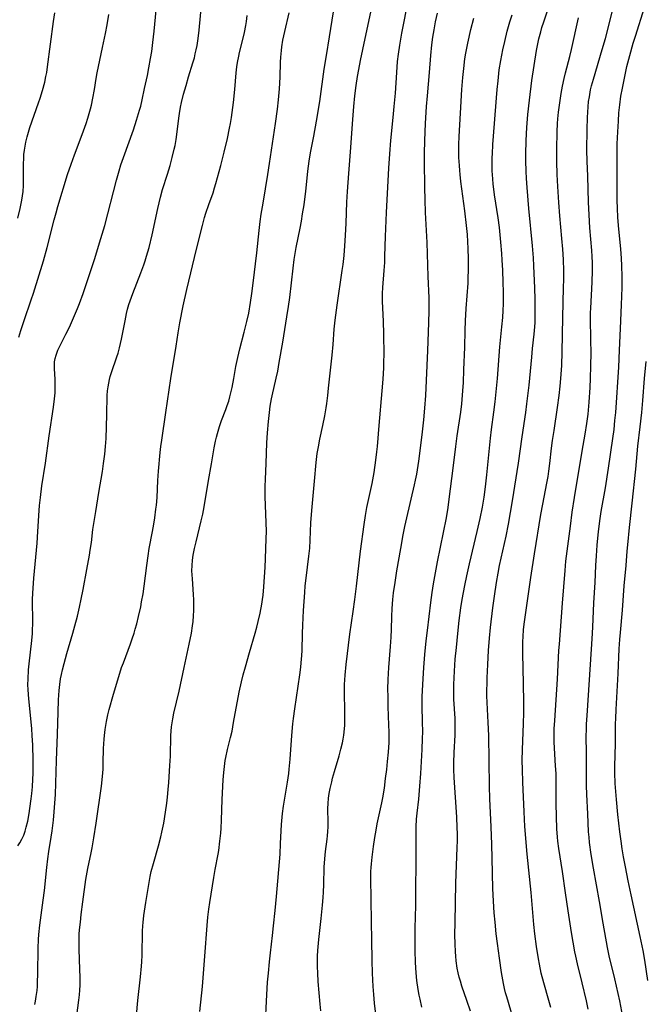
# Model space of a CAD drawing. Units: inches. Extents: x 2070795 to 2076254, y 206545 to 212022.
# Drawn here: x 2071574 to 2071685, y 207180 to 207353 of the extents above; entities that cross this region are included whole.
import ezdxf

# ---------------------------------------------------------------- set-up
doc = ezdxf.new("R2010")
doc.units = ezdxf.units.IN
doc.header["$MEASUREMENT"] = 0
doc.layers.add('c_32_T13S_R19E', color=135, linetype='Continuous')

msp = doc.modelspace()

# ---------------------------------------------------------------- linework, layer by layer
at = {"layer": 'c_32_T13S_R19E'}
for points in [[(2071674.65, 207178.86, 918), (2071674.36, 207180.3, 918), (2071673.63, 207183.51, 918), (2071672.8, 207186.86, 918), (2071672.48, 207188.2, 918), (2071672.31, 207188.97, 918), (2071671.99, 207190.67, 918), (2071671.72, 207192.38, 918), (2071671.16, 207196.17, 918), (2071670.67, 207199.37, 918), (2071670.14, 207203.14, 918), (2071669.49, 207207.2, 918), (2071669.31, 207208.47, 918), (2071669.23, 207209.19, 918), (2071669.13, 207210.64, 918), (2071669.06, 207212.82, 918), (2071669.03, 207215.16, 918), (2071669.04, 207218.16, 918), (2071669, 207220.44, 918), (2071668.93, 207221.81, 918), (2071668.68, 207225.99, 918), (2071668.66, 207226.74, 918), (2071668.66, 207227.57, 918), (2071668.68, 207228.32, 918), (2071668.76, 207229.81, 918), (2071669.26, 207237.09, 918), (2071669.5, 207242.16, 918), (2071669.58, 207243.27, 918), (2071670.13, 207250.49, 918), (2071670.59, 207256.26, 918), (2071670.75, 207257.91, 918), (2071671.52, 207264.07, 918), (2071671.87, 207266.57, 918), (2071672.27, 207269.16, 918), (2071673.63, 207277.31, 918), (2071674.15, 207280.35, 918), (2071674.44, 207282.22, 918), (2071674.64, 207283.88, 918), (2071674.84, 207285.97, 918), (2071675.02, 207288.59, 918), (2071675.1, 207290.17, 918), (2071675.16, 207292.38, 918), (2071675.18, 207294.66, 918), (2071675.16, 207296.93, 918), (2071675.09, 207300.8, 918), (2071675.09, 207301.75, 918), (2071675.11, 207302.59, 918), (2071675.35, 207307.17, 918), (2071675.41, 207309.24, 918), (2071675.41, 207310.59, 918), (2071675.37, 207311.69, 918), (2071675.3, 207312.74, 918), (2071674.96, 207316.73, 918), (2071674.82, 207319.07, 918), (2071674.72, 207321.3, 918), (2071674.58, 207325.9, 918), (2071674.47, 207328.54, 918), (2071674.44, 207330.47, 918), (2071674.47, 207334.11, 918), (2071674.53, 207336.23, 918), (2071674.58, 207337.16, 918), (2071674.65, 207338.14, 918), (2071674.75, 207339.06, 918), (2071674.87, 207339.89, 918), (2071675.1, 207341.1, 918), (2071675.28, 207341.83, 918), (2071675.59, 207342.98, 918), (2071677.14, 207348.21, 918), (2071677.7, 207350.19, 918), (2071678.47, 207353.17, 918), (2071680.66, 207361.98, 918)], [(2071577.04, 207179.67, 896), (2071577.16, 207180.22, 896), (2071577.31, 207181.08, 896), (2071577.45, 207182.11, 896), (2071577.51, 207182.84, 896), (2071577.56, 207183.57, 896), (2071577.62, 207185.1, 896), (2071577.63, 207189.59, 896), (2071577.7, 207191.12, 896), (2071577.77, 207191.99, 896), (2071577.96, 207193.69, 896), (2071578.53, 207198.06, 896), (2071578.74, 207199.76, 896), (2071579.16, 207203.84, 896), (2071579.33, 207205.39, 896), (2071579.52, 207206.67, 896), (2071579.96, 207209.19, 896), (2071580.14, 207210.33, 896), (2071580.37, 207212.18, 896), (2071580.5, 207213.68, 896), (2071580.69, 207216.74, 896), (2071580.78, 207218.73, 896), (2071580.89, 207222.7, 896), (2071581.07, 207227.4, 896), (2071581.15, 207231.28, 896), (2071581.22, 207233.41, 896), (2071581.34, 207235.09, 896), (2071581.45, 207236.13, 896), (2071581.6, 207237.13, 896), (2071581.76, 207237.92, 896), (2071581.93, 207238.71, 896), (2071582.21, 207239.87, 896), (2071582.69, 207241.61, 896), (2071583.74, 207245.18, 896), (2071584.11, 207246.49, 896), (2071584.56, 207248.18, 896), (2071584.95, 207249.78, 896), (2071585.26, 207251.19, 896), (2071585.6, 207252.91, 896), (2071586.21, 207256.42, 896), (2071586.69, 207258.97, 896), (2071586.85, 207259.88, 896), (2071587.03, 207261.18, 896), (2071587.31, 207263.51, 896), (2071587.83, 207266.66, 896), (2071588.36, 207270.06, 896), (2071588.97, 207273.72, 896), (2071589.19, 207275.16, 896), (2071589.41, 207276.78, 896), (2071589.55, 207278.18, 896), (2071589.62, 207279.58, 896), (2071589.79, 207283.75, 896), (2071589.85, 207287.13, 896), (2071589.9, 207287.97, 896), (2071589.98, 207288.66, 896), (2071590.09, 207289.35, 896), (2071590.22, 207290, 896), (2071590.36, 207290.53, 896), (2071590.58, 207291.22, 896), (2071591.53, 207293.96, 896), (2071591.74, 207294.63, 896), (2071592, 207295.58, 896), (2071592.35, 207297.08, 896), (2071592.97, 207300.34, 896), (2071593.24, 207301.64, 896), (2071593.42, 207302.38, 896), (2071593.66, 207303.21, 896), (2071593.88, 207303.87, 896), (2071594.34, 207305.15, 896), (2071595.74, 207308.81, 896), (2071596.26, 207310.21, 896), (2071596.51, 207310.92, 896), (2071596.77, 207311.76, 896), (2071597.21, 207313.31, 896), (2071597.74, 207315.52, 896), (2071598.76, 207320.15, 896), (2071599.24, 207322.17, 896), (2071599.61, 207323.53, 896), (2071600.45, 207326.2, 896), (2071600.93, 207327.78, 896), (2071601.31, 207329.19, 896), (2071601.66, 207330.62, 896), (2071601.79, 207331.28, 896), (2071601.99, 207332.37, 896), (2071602.11, 207333.25, 896), (2071602.45, 207336.09, 896), (2071602.56, 207336.91, 896), (2071602.76, 207338.08, 896), (2071602.93, 207338.89, 896), (2071603.3, 207340.36, 896), (2071603.73, 207341.9, 896), (2071604.17, 207343.39, 896), (2071604.93, 207345.86, 896), (2071605.2, 207346.78, 896), (2071605.37, 207347.44, 896), (2071605.53, 207348.18, 896), (2071605.67, 207348.92, 896), (2071605.87, 207350.19, 896), (2071606.05, 207351.66, 896), (2071606.49, 207356.73, 896)], [(2071661.7, 207176.16, 914), (2071660.29, 207180.99, 914), (2071660.09, 207181.74, 914), (2071659.91, 207182.48, 914), (2071659.73, 207183.37, 914), (2071659.4, 207185.31, 914), (2071659.02, 207187.82, 914), (2071658.66, 207190.42, 914), (2071658.45, 207192.12, 914), (2071658.23, 207194.17, 914), (2071658.09, 207195.81, 914), (2071657.95, 207197.9, 914), (2071657.86, 207200.16, 914), (2071657.73, 207205.48, 914), (2071657.65, 207207.88, 914), (2071657.53, 207211.01, 914), (2071657.31, 207215.99, 914), (2071657.25, 207218.17, 914), (2071657.13, 207227.16, 914), (2071657.05, 207229.43, 914), (2071656.83, 207232.97, 914), (2071656.81, 207234.14, 914), (2071656.86, 207237.32, 914), (2071656.94, 207239.67, 914), (2071657.08, 207242.16, 914), (2071657.26, 207244.31, 914), (2071657.46, 207246.22, 914), (2071657.86, 207249.7, 914), (2071658.13, 207251.76, 914), (2071658.49, 207254.15, 914), (2071658.77, 207255.77, 914), (2071659.04, 207257.14, 914), (2071660.19, 207262.3, 914), (2071660.61, 207264.42, 914), (2071661.31, 207268.57, 914), (2071662.37, 207275.23, 914), (2071663.01, 207279.85, 914), (2071663.66, 207284.18, 914), (2071663.86, 207285.68, 914), (2071664.23, 207289.01, 914), (2071664.7, 207293.95, 914), (2071664.86, 207295.47, 914), (2071665.15, 207298, 914), (2071665.26, 207299.28, 914), (2071665.3, 207300.04, 914), (2071665.33, 207301.45, 914), (2071665.32, 207304.14, 914), (2071665.26, 207306.13, 914), (2071665.09, 207310.07, 914), (2071665, 207311.48, 914), (2071664.83, 207313.6, 914), (2071664.2, 207320.16, 914), (2071663.88, 207323.87, 914), (2071663.77, 207325.47, 914), (2071663.7, 207326.78, 914), (2071663.66, 207328.57, 914), (2071663.66, 207329.78, 914), (2071663.72, 207332.17, 914), (2071663.85, 207334.46, 914), (2071664.03, 207336.78, 914), (2071664.29, 207339.28, 914), (2071664.73, 207342.77, 914), (2071665.11, 207345.41, 914), (2071665.55, 207348.07, 914), (2071665.72, 207348.95, 914), (2071665.97, 207350.11, 914), (2071666.3, 207351.36, 914), (2071666.51, 207352.11, 914), (2071666.83, 207353.13, 914), (2071668.14, 207357.08, 914)], [(2071574.06, 207207.64, 894), (2071574.43, 207208.2, 894), (2071574.77, 207208.82, 894), (2071575.1, 207209.57, 894), (2071575.34, 207210.25, 894), (2071575.55, 207210.95, 894), (2071575.8, 207212.02, 894), (2071576.06, 207213.36, 894), (2071576.2, 207214.26, 894), (2071576.43, 207215.97, 894), (2071576.54, 207216.93, 894), (2071576.65, 207218.07, 894), (2071576.73, 207219.43, 894), (2071576.77, 207220.41, 894), (2071576.79, 207221.8, 894), (2071576.78, 207222.77, 894), (2071576.69, 207225.41, 894), (2071576.61, 207227.14, 894), (2071576.52, 207228.33, 894), (2071576.41, 207229.57, 894), (2071575.98, 207233.63, 894), (2071575.87, 207235.23, 894), (2071575.85, 207236.16, 894), (2071575.87, 207237.11, 894), (2071575.97, 207238.71, 894), (2071576.07, 207239.77, 894), (2071576.53, 207243.92, 894), (2071576.63, 207245.17, 894), (2071576.67, 207245.9, 894), (2071576.7, 207246.72, 894), (2071576.71, 207248.15, 894), (2071576.67, 207250.03, 894), (2071576.66, 207251.17, 894), (2071576.7, 207252.25, 894), (2071576.9, 207254.9, 894), (2071577.46, 207261.07, 894), (2071577.61, 207263.17, 894), (2071577.83, 207266.83, 894), (2071577.91, 207267.75, 894), (2071578.05, 207269.15, 894), (2071578.32, 207271.24, 894), (2071578.97, 207275.21, 894), (2071579.6, 207280.05, 894), (2071580.37, 207285.1, 894), (2071580.54, 207286.55, 894), (2071580.63, 207287.62, 894), (2071580.66, 207288.34, 894), (2071580.67, 207289.06, 894), (2071580.64, 207290.04, 894), (2071580.51, 207291.85, 894), (2071580.51, 207292.47, 894), (2071580.55, 207293.09, 894), (2071580.66, 207293.69, 894), (2071580.82, 207294.29, 894), (2071581.14, 207295.14, 894), (2071581.53, 207295.98, 894), (2071582.53, 207297.96, 894), (2071583.15, 207299.23, 894), (2071583.89, 207300.86, 894), (2071584.58, 207302.52, 894), (2071584.92, 207303.39, 894), (2071585.56, 207305.17, 894), (2071587.58, 207311.18, 894), (2071588.73, 207314.87, 894), (2071589.4, 207317.19, 894), (2071591.45, 207325.17, 894), (2071591.92, 207326.82, 894), (2071592.26, 207327.88, 894), (2071592.7, 207329.16, 894), (2071594.46, 207334.06, 894), (2071595.02, 207335.76, 894), (2071595.55, 207337.54, 894), (2071595.74, 207338.22, 894), (2071595.99, 207339.35, 894), (2071596.4, 207341.33, 894), (2071596.91, 207343.65, 894), (2071597.19, 207345.01, 894), (2071597.49, 207346.67, 894), (2071597.68, 207347.88, 894), (2071597.9, 207349.45, 894), (2071598.11, 207351.45, 894), (2071598.45, 207355.19, 894)], [(2071574.08, 207318.46, 890), (2071574.48, 207320.18, 890), (2071574.77, 207321.62, 890), (2071574.89, 207322.38, 890), (2071574.98, 207323.14, 890), (2071575.05, 207324.21, 890), (2071575.07, 207325.05, 890), (2071575.07, 207327.89, 890), (2071575.11, 207329.15, 890), (2071575.15, 207329.72, 890), (2071575.23, 207330.44, 890), (2071575.34, 207331.17, 890), (2071575.48, 207331.89, 890), (2071575.69, 207332.8, 890), (2071575.93, 207333.64, 890), (2071576.19, 207334.47, 890), (2071577.73, 207338.79, 890), (2071578.02, 207339.67, 890), (2071578.43, 207341.02, 890), (2071578.81, 207342.49, 890), (2071579.01, 207343.44, 890), (2071579.16, 207344.19, 890), (2071579.32, 207345.2, 890), (2071580.38, 207353.17, 890), (2071580.57, 207354.72, 890)], [(2071574.24, 207297.44, 892), (2071574.6, 207298.65, 892), (2071575.16, 207300.39, 892), (2071576.44, 207304.05, 892), (2071576.83, 207305.22, 892), (2071578.59, 207310.95, 892), (2071579.24, 207313.27, 892), (2071580.46, 207318.16, 892), (2071580.8, 207319.43, 892), (2071581.12, 207320.52, 892), (2071582.85, 207326.15, 892), (2071583.45, 207328.02, 892), (2071584.04, 207329.64, 892), (2071585.26, 207332.74, 892), (2071585.67, 207333.88, 892), (2071586.11, 207335.19, 892), (2071586.4, 207336.11, 892), (2071586.87, 207337.77, 892), (2071587.03, 207338.43, 892), (2071587.29, 207339.62, 892), (2071587.58, 207341.16, 892), (2071587.86, 207343.12, 892), (2071588.03, 207344.09, 892), (2071589.02, 207348.58, 892), (2071589.53, 207351.08, 892), (2071589.82, 207352.6, 892), (2071590.12, 207354.44, 892)], [(2071594.98, 207177.71, 900), (2071595.25, 207180.37, 900), (2071595.72, 207184.56, 900), (2071595.89, 207186.41, 900), (2071595.94, 207187.18, 900), (2071596, 207188.37, 900), (2071596.05, 207192.58, 900), (2071596.1, 207193.56, 900), (2071596.15, 207194.13, 900), (2071596.31, 207195.39, 900), (2071596.67, 207197.64, 900), (2071597.05, 207200.16, 900), (2071597.28, 207201.54, 900), (2071597.42, 207202.26, 900), (2071597.61, 207203.12, 900), (2071597.97, 207204.56, 900), (2071598.85, 207207.65, 900), (2071599.27, 207209.23, 900), (2071599.46, 207210.05, 900), (2071599.8, 207211.69, 900), (2071600.1, 207213.59, 900), (2071600.32, 207215.17, 900), (2071600.44, 207216.23, 900), (2071600.58, 207217.6, 900), (2071600.69, 207218.83, 900), (2071600.9, 207221.84, 900), (2071600.99, 207223.49, 900), (2071601.01, 207224.16, 900), (2071601.05, 207226.48, 900), (2071601.07, 207227.16, 900), (2071601.12, 207227.88, 900), (2071601.19, 207228.68, 900), (2071601.28, 207229.4, 900), (2071601.4, 207230.11, 900), (2071601.6, 207231.11, 900), (2071602.5, 207234.96, 900), (2071603.4, 207239.14, 900), (2071604.31, 207243.24, 900), (2071604.69, 207245.18, 900), (2071604.89, 207246.5, 900), (2071604.98, 207247.28, 900), (2071605.07, 207248.28, 900), (2071605.12, 207249.22, 900), (2071605.13, 207250.16, 900), (2071605.11, 207251.1, 900), (2071605.07, 207252.03, 900), (2071604.85, 207254.77, 900), (2071604.78, 207256.18, 900), (2071604.79, 207257.14, 900), (2071604.87, 207258.08, 900), (2071604.99, 207258.95, 900), (2071605.23, 207260.17, 900), (2071605.49, 207261.3, 900), (2071606.43, 207265.01, 900), (2071606.7, 207266.21, 900), (2071606.83, 207266.87, 900), (2071607.13, 207268.54, 900), (2071607.71, 207272.13, 900), (2071608.25, 207275.09, 900), (2071608.72, 207277.94, 900), (2071608.94, 207279.08, 900), (2071609.1, 207279.78, 900), (2071609.27, 207280.47, 900), (2071609.62, 207281.66, 900), (2071610, 207282.73, 900), (2071610.76, 207284.68, 900), (2071611.01, 207285.37, 900), (2071611.26, 207286.16, 900), (2071611.48, 207286.95, 900), (2071611.65, 207287.64, 900), (2071611.85, 207288.56, 900), (2071612.16, 207290.17, 900), (2071612.52, 207292.25, 900), (2071612.85, 207293.85, 900), (2071613.22, 207295.39, 900), (2071614, 207298.31, 900), (2071614.47, 207300.24, 900), (2071614.78, 207301.7, 900), (2071615.11, 207303.58, 900), (2071615.34, 207305.17, 900), (2071615.57, 207307, 900), (2071616.2, 207312.36, 900), (2071616.62, 207316.3, 900), (2071616.82, 207317.85, 900), (2071617.01, 207319.17, 900), (2071617.31, 207321.09, 900), (2071618.17, 207326.17, 900), (2071618.47, 207328.09, 900), (2071619.53, 207335.17, 900), (2071619.86, 207337.69, 900), (2071620.04, 207339.36, 900), (2071620.2, 207341.3, 900), (2071620.33, 207343.36, 900), (2071620.4, 207345.97, 900), (2071620.44, 207346.87, 900), (2071620.55, 207348.07, 900), (2071620.63, 207348.73, 900), (2071620.83, 207349.89, 900), (2071621.14, 207351.43, 900), (2071621.9, 207354.71, 900)], [(2071606.19, 207178.41, 902), (2071606.62, 207182.82, 902), (2071606.9, 207185.87, 902), (2071607.07, 207188.17, 902), (2071607.45, 207193.62, 902), (2071607.59, 207195.09, 902), (2071607.77, 207196.47, 902), (2071607.94, 207197.64, 902), (2071608.64, 207202.09, 902), (2071608.88, 207203.49, 902), (2071609.39, 207206.2, 902), (2071609.5, 207206.86, 902), (2071609.72, 207208.49, 902), (2071609.85, 207209.89, 902), (2071609.9, 207210.76, 902), (2071609.97, 207212.17, 902), (2071610.09, 207215.82, 902), (2071610.29, 207219.33, 902), (2071610.39, 207220.59, 902), (2071610.5, 207221.64, 902), (2071610.66, 207222.71, 902), (2071610.75, 207223.27, 902), (2071611.04, 207224.67, 902), (2071611.58, 207226.8, 902), (2071611.84, 207227.92, 902), (2071612.13, 207229.41, 902), (2071613.12, 207234.79, 902), (2071613.51, 207236.62, 902), (2071613.82, 207237.83, 902), (2071614.24, 207239.27, 902), (2071614.92, 207241.78, 902), (2071615.93, 207245.2, 902), (2071616.22, 207246.25, 902), (2071616.48, 207247.27, 902), (2071616.8, 207248.71, 902), (2071617.1, 207250.33, 902), (2071617.22, 207251.15, 902), (2071617.31, 207251.93, 902), (2071617.44, 207253.41, 902), (2071617.69, 207256.86, 902), (2071617.75, 207258.3, 902), (2071617.88, 207261.89, 902), (2071617.9, 207263.16, 902), (2071617.88, 207264.72, 902), (2071617.69, 207269.28, 902), (2071617.69, 207271.07, 902), (2071617.72, 207272.39, 902), (2071617.86, 207275.17, 902), (2071618, 207278.78, 902), (2071618.09, 207280.58, 902), (2071618.26, 207282.56, 902), (2071618.44, 207284.14, 902), (2071618.6, 207285.25, 902), (2071618.82, 207286.55, 902), (2071618.93, 207287.08, 902), (2071619.64, 207290.21, 902), (2071619.9, 207291.48, 902), (2071620.18, 207292.98, 902), (2071620.81, 207296.57, 902), (2071621.52, 207301.04, 902), (2071621.8, 207302.89, 902), (2071622.02, 207304.46, 902), (2071622.62, 207309.66, 902), (2071622.82, 207311.14, 902), (2071623.18, 207313.27, 902), (2071623.85, 207316.67, 902), (2071624.08, 207317.92, 902), (2071624.3, 207319.24, 902), (2071624.54, 207320.83, 902), (2071624.68, 207321.8, 902), (2071624.84, 207323.18, 902), (2071625.2, 207326.78, 902), (2071625.44, 207328.53, 902), (2071625.7, 207330.01, 902), (2071626.3, 207332.96, 902), (2071626.77, 207335.57, 902), (2071627.31, 207339.08, 902), (2071628.12, 207344.79, 902), (2071628.48, 207347.15, 902), (2071629.04, 207350.48, 902), (2071629.75, 207354.88, 902)], [(2071617.73, 207176.57, 904), (2071617.9, 207180.23, 904), (2071618.12, 207183.58, 904), (2071618.25, 207185.16, 904), (2071618.43, 207187.17, 904), (2071618.61, 207188.78, 904), (2071618.98, 207191.82, 904), (2071619.18, 207193.53, 904), (2071619.47, 207196.26, 904), (2071619.7, 207198.75, 904), (2071620.32, 207206.21, 904), (2071620.42, 207208.08, 904), (2071620.56, 207211.43, 904), (2071620.66, 207212.7, 904), (2071620.74, 207213.36, 904), (2071620.93, 207214.69, 904), (2071621.63, 207218.88, 904), (2071621.86, 207220.46, 904), (2071621.95, 207221.19, 904), (2071622.12, 207222.98, 904), (2071622.37, 207227.16, 904), (2071622.55, 207229.18, 904), (2071622.66, 207230.15, 904), (2071622.9, 207231.86, 904), (2071623.81, 207237.83, 904), (2071623.98, 207239.18, 904), (2071624.06, 207239.98, 904), (2071624.16, 207241.29, 904), (2071624.2, 207242.17, 904), (2071624.25, 207245.16, 904), (2071624.31, 207246.59, 904), (2071624.45, 207249.19, 904), (2071624.67, 207252.38, 904), (2071624.76, 207253.55, 904), (2071624.9, 207254.9, 904), (2071625.4, 207258.77, 904), (2071625.54, 207260.19, 904), (2071625.62, 207261.6, 904), (2071625.74, 207264.68, 904), (2071625.84, 207266.15, 904), (2071625.96, 207267.5, 904), (2071626.42, 207272.04, 904), (2071626.7, 207275.32, 904), (2071626.89, 207276.92, 904), (2071627.07, 207278.12, 904), (2071627.33, 207279.44, 904), (2071627.85, 207281.85, 904), (2071628.21, 207283.58, 904), (2071628.45, 207284.99, 904), (2071628.56, 207285.74, 904), (2071628.75, 207287.17, 904), (2071628.89, 207288.43, 904), (2071629.49, 207294.3, 904), (2071629.66, 207296.17, 904), (2071629.86, 207298.86, 904), (2071630.03, 207300.45, 904), (2071630.39, 207303.12, 904), (2071631.3, 207309.24, 904), (2071631.44, 207310.27, 904), (2071631.62, 207311.86, 904), (2071631.76, 207313.56, 904), (2071631.87, 207315.38, 904), (2071631.97, 207317.59, 904), (2071632.11, 207321.29, 904), (2071632.21, 207323.15, 904), (2071632.47, 207326.37, 904), (2071632.73, 207330.16, 904), (2071633.14, 207335.89, 904), (2071633.34, 207338.16, 904), (2071633.53, 207340.03, 904), (2071633.76, 207341.85, 904), (2071634, 207343.44, 904), (2071634.22, 207344.71, 904), (2071634.53, 207346.32, 904), (2071635.31, 207350.15, 904), (2071636.52, 207355.65, 904)], [(2071627.5, 207178.53, 906), (2071627.42, 207179.7, 906), (2071627.05, 207183.74, 906), (2071626.96, 207185.17, 906), (2071626.92, 207186.34, 906), (2071626.91, 207187.09, 906), (2071626.93, 207188.16, 906), (2071626.98, 207189.2, 906), (2071627.15, 207191.16, 906), (2071627.59, 207194.85, 906), (2071627.83, 207197.18, 906), (2071627.93, 207198.53, 906), (2071627.98, 207199.49, 906), (2071628.03, 207200.83, 906), (2071628.11, 207203.87, 906), (2071628.19, 207205.38, 906), (2071628.32, 207206.68, 906), (2071628.64, 207208.84, 906), (2071628.71, 207209.44, 906), (2071628.76, 207210.21, 906), (2071628.79, 207210.99, 906), (2071628.8, 207211.76, 906), (2071628.76, 207214.24, 906), (2071628.79, 207215.15, 906), (2071628.87, 207216.06, 906), (2071629, 207216.91, 906), (2071629.15, 207217.76, 906), (2071629.43, 207218.99, 906), (2071629.57, 207219.59, 906), (2071629.9, 207220.77, 906), (2071630.75, 207223.57, 906), (2071631.06, 207224.7, 906), (2071631.33, 207225.86, 906), (2071631.45, 207226.51, 906), (2071631.56, 207227.21, 906), (2071631.68, 207228.31, 906), (2071631.72, 207228.97, 906), (2071631.75, 207230.17, 906), (2071631.74, 207231.56, 906), (2071631.66, 207234.6, 906), (2071631.68, 207236.15, 906), (2071631.78, 207237.77, 906), (2071631.96, 207239.65, 906), (2071632.63, 207245.04, 906), (2071633.23, 207249.05, 906), (2071633.52, 207251.17, 906), (2071633.8, 207253.49, 906), (2071634.5, 207259.65, 906), (2071635.14, 207264.36, 906), (2071635.4, 207266, 906), (2071635.65, 207267.41, 906), (2071636.55, 207271.65, 906), (2071636.9, 207273.59, 906), (2071637.21, 207275.72, 906), (2071637.39, 207277.22, 906), (2071637.48, 207278.17, 906), (2071637.78, 207281.89, 906), (2071638.34, 207287.96, 906), (2071638.5, 207290.05, 906), (2071638.6, 207292.02, 906), (2071638.64, 207293.17, 906), (2071638.66, 207294.31, 906), (2071638.64, 207298, 906), (2071638.58, 207300.29, 906), (2071638.39, 207303.76, 906), (2071638.38, 207305.15, 906), (2071638.43, 207306.21, 906), (2071638.68, 207309.22, 906), (2071638.77, 207310.63, 906), (2071638.81, 207311.73, 906), (2071638.89, 207315.23, 906), (2071639.09, 207319.48, 906), (2071639.51, 207327.27, 906), (2071639.68, 207329.79, 906), (2071639.87, 207332.16, 906), (2071640.29, 207336.23, 906), (2071640.46, 207338.17, 906), (2071640.65, 207340.52, 906), (2071640.89, 207344.16, 906), (2071641.06, 207346.09, 906), (2071641.22, 207347.43, 906), (2071641.44, 207349, 906), (2071641.8, 207351.13, 906), (2071642.18, 207353.15, 906), (2071642.57, 207355.01, 906)], [(2071637.2, 207177.96, 908), (2071636.99, 207179.9, 908), (2071636.85, 207181.43, 908), (2071636.76, 207182.81, 908), (2071636.65, 207185.16, 908), (2071636.59, 207187.41, 908), (2071636.53, 207191.16, 908), (2071636.44, 207194.17, 908), (2071636.41, 207198.31, 908), (2071636.33, 207201.82, 908), (2071636.33, 207203.16, 908), (2071636.36, 207203.84, 908), (2071636.42, 207204.5, 908), (2071636.54, 207205.67, 908), (2071636.79, 207207.56, 908), (2071637.03, 207209.16, 908), (2071637.24, 207210.41, 908), (2071637.46, 207211.55, 908), (2071638.27, 207215.27, 908), (2071638.43, 207216.12, 908), (2071638.71, 207217.83, 908), (2071638.94, 207219.57, 908), (2071639.13, 207221.16, 908), (2071639.29, 207222.58, 908), (2071639.44, 207224.17, 908), (2071639.54, 207225.92, 908), (2071639.57, 207227.16, 908), (2071639.56, 207227.77, 908), (2071639.53, 207228.98, 908), (2071639.4, 207232.24, 908), (2071639.36, 207234.03, 908), (2071639.35, 207235.33, 908), (2071639.38, 207237.04, 908), (2071639.5, 207239.15, 908), (2071639.82, 207242.88, 908), (2071639.93, 207244.48, 908), (2071639.99, 207245.83, 908), (2071640.05, 207248.16, 908), (2071640.11, 207249.56, 908), (2071640.22, 207251.15, 908), (2071640.34, 207252.31, 908), (2071640.6, 207254.16, 908), (2071640.93, 207256.19, 908), (2071641.6, 207260.16, 908), (2071642.05, 207262.57, 908), (2071642.35, 207264.04, 908), (2071642.69, 207265.59, 908), (2071644.05, 207271.37, 908), (2071644.23, 207272.23, 908), (2071644.42, 207273.28, 908), (2071644.77, 207275.56, 908), (2071645.37, 207280.21, 908), (2071645.68, 207282.88, 908), (2071645.86, 207284.9, 908), (2071646, 207287.16, 908), (2071646.39, 207295.12, 908), (2071646.58, 207300.01, 908), (2071646.63, 207302.16, 908), (2071646.6, 207304.41, 908), (2071646.46, 207308.17, 908), (2071646.34, 207312.18, 908), (2071646.26, 207314.16, 908), (2071645.98, 207319.45, 908), (2071645.9, 207321.71, 908), (2071645.86, 207323.89, 908), (2071645.81, 207328.46, 908), (2071645.81, 207329.86, 908), (2071645.86, 207332.16, 908), (2071645.98, 207335.16, 908), (2071646.16, 207338.16, 908), (2071646.31, 207340.07, 908), (2071646.69, 207344.17, 908), (2071646.94, 207347.17, 908), (2071647.11, 207349.08, 908), (2071647.27, 207350.4, 908), (2071647.47, 207351.72, 908), (2071647.74, 207353.12, 908), (2071648.11, 207354.63, 908)], [(2071680.79, 207177.46, 920), (2071680.22, 207180.28, 920), (2071679.36, 207184.17, 920), (2071678.36, 207188.23, 920), (2071678.05, 207189.72, 920), (2071677.29, 207194.01, 920), (2071676.64, 207197.86, 920), (2071675.59, 207203.71, 920), (2071675.19, 207206.16, 920), (2071674.9, 207208.28, 920), (2071674.81, 207209.18, 920), (2071674.74, 207210.14, 920), (2071674.61, 207213.34, 920), (2071674.43, 207216.72, 920), (2071674.36, 207218.32, 920), (2071674.34, 207220.16, 920), (2071674.36, 207224.07, 920), (2071674.33, 207226.98, 920), (2071674.35, 207228.27, 920), (2071674.38, 207229.17, 920), (2071674.46, 207230.69, 920), (2071674.71, 207234.24, 920), (2071675.34, 207244.2, 920), (2071675.46, 207246.26, 920), (2071675.66, 207250.56, 920), (2071675.87, 207254.17, 920), (2071676.02, 207257.16, 920), (2071676.12, 207258.84, 920), (2071676.27, 207260.72, 920), (2071676.51, 207263.16, 920), (2071676.8, 207265.47, 920), (2071676.98, 207266.66, 920), (2071677.7, 207270.88, 920), (2071678.25, 207274.31, 920), (2071679.01, 207279.56, 920), (2071679.22, 207281.18, 920), (2071679.39, 207282.73, 920), (2071679.52, 207284.17, 920), (2071680.05, 207292.13, 920), (2071680.21, 207295.17, 920), (2071680.36, 207299.01, 920), (2071680.55, 207303.19, 920), (2071680.64, 207306.21, 920), (2071680.65, 207308.16, 920), (2071680.61, 207310.07, 920), (2071680.55, 207311.42, 920), (2071680.42, 207312.98, 920), (2071680.01, 207317.18, 920), (2071679.9, 207318.65, 920), (2071679.83, 207320.17, 920), (2071679.79, 207321.63, 920), (2071679.76, 207323.16, 920), (2071679.76, 207329.17, 920), (2071679.8, 207331.58, 920), (2071679.89, 207333.72, 920), (2071679.99, 207335.57, 920), (2071680.1, 207337.06, 920), (2071680.24, 207338.44, 920), (2071680.45, 207340, 920), (2071680.7, 207341.43, 920), (2071681.11, 207343.47, 920), (2071681.51, 207345.25, 920), (2071681.99, 207347.15, 920), (2071682.62, 207349.34, 920), (2071683, 207350.59, 920), (2071684.6, 207355.65, 920)], [(2071584.28, 207176.35, 898), (2071584.85, 207180.45, 898), (2071584.95, 207181.37, 898), (2071585.01, 207182.18, 898), (2071585.04, 207183.05, 898), (2071585.04, 207184.48, 898), (2071585.01, 207185.83, 898), (2071584.88, 207189.42, 898), (2071584.87, 207190.96, 898), (2071584.91, 207192.09, 898), (2071584.97, 207192.84, 898), (2071585.09, 207194.17, 898), (2071585.25, 207195.57, 898), (2071585.53, 207197.79, 898), (2071586.08, 207201.74, 898), (2071586.41, 207203.64, 898), (2071587.01, 207206.43, 898), (2071587.18, 207207.29, 898), (2071587.49, 207209.05, 898), (2071587.89, 207211.67, 898), (2071588.81, 207218.17, 898), (2071589, 207219.93, 898), (2071589.09, 207221.18, 898), (2071589.13, 207222.32, 898), (2071589.18, 207224.82, 898), (2071589.27, 207226.49, 898), (2071589.33, 207227.14, 898), (2071589.45, 207228.19, 898), (2071589.68, 207229.64, 898), (2071589.93, 207230.81, 898), (2071590.16, 207231.73, 898), (2071590.93, 207234.44, 898), (2071591.85, 207237.53, 898), (2071592.37, 207239.12, 898), (2071592.68, 207239.99, 898), (2071593.92, 207243.3, 898), (2071594.25, 207244.23, 898), (2071594.56, 207245.21, 898), (2071594.76, 207245.9, 898), (2071595.03, 207246.85, 898), (2071595.36, 207248.17, 898), (2071595.73, 207249.85, 898), (2071595.9, 207250.73, 898), (2071596.15, 207252.15, 898), (2071596.35, 207253.52, 898), (2071596.8, 207257.14, 898), (2071597.04, 207258.86, 898), (2071597.25, 207260.13, 898), (2071597.83, 207263.18, 898), (2071598.06, 207264.47, 898), (2071598.23, 207265.58, 898), (2071598.43, 207267.07, 898), (2071598.51, 207267.8, 898), (2071598.63, 207269.17, 898), (2071598.76, 207272.16, 898), (2071598.87, 207273.8, 898), (2071599.17, 207277.09, 898), (2071599.29, 207278.15, 898), (2071599.44, 207279.26, 898), (2071600.14, 207284.16, 898), (2071601.04, 207290.16, 898), (2071601.99, 207295.88, 898), (2071602.36, 207298.23, 898), (2071602.65, 207300.01, 898), (2071603.23, 207302.96, 898), (2071603.86, 207305.86, 898), (2071605.59, 207313, 898), (2071606.61, 207317.14, 898), (2071607, 207318.56, 898), (2071607.24, 207319.37, 898), (2071607.76, 207320.9, 898), (2071608.49, 207322.92, 898), (2071608.78, 207323.82, 898), (2071609, 207324.59, 898), (2071609.85, 207327.78, 898), (2071610.45, 207330.13, 898), (2071611.02, 207332.54, 898), (2071611.42, 207334.37, 898), (2071611.57, 207335.19, 898), (2071611.73, 207336.21, 898), (2071612.08, 207338.85, 898), (2071612.33, 207341.17, 898), (2071612.58, 207344.14, 898), (2071612.71, 207345.18, 898), (2071612.81, 207345.92, 898), (2071613.03, 207347.08, 898), (2071613.17, 207347.73, 898), (2071613.82, 207350.24, 898), (2071614.04, 207351.23, 898), (2071614.28, 207352.48, 898), (2071614.39, 207353.2, 898), (2071614.51, 207354.25, 898)], [(2071645.34, 207179.2, 910), (2071645.01, 207180.57, 910), (2071644.86, 207181.3, 910), (2071644.68, 207182.29, 910), (2071644.47, 207183.89, 910), (2071644.35, 207185.25, 910), (2071644.23, 207187.05, 910), (2071644.16, 207189.19, 910), (2071644.13, 207190.83, 910), (2071644.15, 207193.11, 910), (2071644.25, 207197.14, 910), (2071644.27, 207200.39, 910), (2071644.33, 207204.24, 910), (2071644.33, 207206.13, 910), (2071644.3, 207208.98, 910), (2071644.3, 207210.18, 910), (2071644.32, 207211.02, 910), (2071644.4, 207212.38, 910), (2071644.5, 207213.41, 910), (2071644.78, 207215.93, 910), (2071644.98, 207218.17, 910), (2071645.13, 207220.43, 910), (2071645.39, 207224.69, 910), (2071645.46, 207226.6, 910), (2071645.48, 207227.76, 910), (2071645.46, 207229.58, 910), (2071645.38, 207232.33, 910), (2071645.37, 207233.16, 910), (2071645.39, 207233.98, 910), (2071645.5, 207236.17, 910), (2071645.7, 207239.17, 910), (2071645.88, 207241.46, 910), (2071646.11, 207243.84, 910), (2071646.31, 207245.68, 910), (2071646.92, 207250.61, 910), (2071647.16, 207252.36, 910), (2071647.41, 207253.89, 910), (2071647.74, 207255.88, 910), (2071648.09, 207257.81, 910), (2071649.65, 207265.54, 910), (2071649.97, 207267.39, 910), (2071650.23, 207269.33, 910), (2071650.8, 207273.85, 910), (2071651.32, 207278.15, 910), (2071651.58, 207280.04, 910), (2071652.21, 207284.19, 910), (2071652.38, 207285.7, 910), (2071652.56, 207288, 910), (2071652.65, 207289.44, 910), (2071652.75, 207291.69, 910), (2071652.89, 207295.67, 910), (2071652.96, 207298.62, 910), (2071653.03, 207300.36, 910), (2071653.15, 207302.49, 910), (2071653.47, 207306.99, 910), (2071653.52, 207307.93, 910), (2071653.55, 207309.3, 910), (2071653.55, 207311.31, 910), (2071653.5, 207313.12, 910), (2071653.45, 207314.28, 910), (2071653.36, 207315.56, 910), (2071653.22, 207317.16, 910), (2071652.93, 207319.73, 910), (2071652.22, 207324.91, 910), (2071652.07, 207326.18, 910), (2071652, 207326.9, 910), (2071651.94, 207327.74, 910), (2071651.87, 207329.17, 910), (2071651.85, 207330.53, 910), (2071651.86, 207331.48, 910), (2071651.91, 207332.89, 910), (2071652.17, 207337.02, 910), (2071652.4, 207341.16, 910), (2071652.56, 207343.31, 910), (2071652.71, 207344.88, 910), (2071652.92, 207346.57, 910), (2071653.08, 207347.59, 910), (2071653.43, 207349.37, 910), (2071653.98, 207351.78, 910), (2071654.48, 207353.74, 910)], [(2071653.9, 207178.48, 912), (2071653.28, 207180.38, 912), (2071652.4, 207182.88, 912), (2071652.12, 207183.75, 912), (2071651.9, 207184.5, 912), (2071651.71, 207185.25, 912), (2071651.55, 207186.08, 912), (2071651.38, 207187.35, 912), (2071651.3, 207188.18, 912), (2071651.25, 207188.93, 912), (2071651.2, 207190.34, 912), (2071651.17, 207191.94, 912), (2071651.18, 207194.16, 912), (2071651.35, 207201.07, 912), (2071651.56, 207207.36, 912), (2071651.59, 207208.55, 912), (2071651.59, 207209.79, 912), (2071651.56, 207210.92, 912), (2071651.49, 207212.7, 912), (2071651.04, 207219.72, 912), (2071650.99, 207221.16, 912), (2071650.97, 207222.29, 912), (2071651.02, 207224.14, 912), (2071651.2, 207227.18, 912), (2071651.22, 207228.22, 912), (2071651.21, 207229.16, 912), (2071651.18, 207230.15, 912), (2071650.98, 207233.57, 912), (2071650.96, 207235, 912), (2071650.98, 207236.16, 912), (2071651.08, 207238.5, 912), (2071651.23, 207240.62, 912), (2071651.41, 207242.69, 912), (2071651.66, 207245.16, 912), (2071651.92, 207247.44, 912), (2071652.22, 207249.66, 912), (2071652.44, 207251.15, 912), (2071652.89, 207253.61, 912), (2071653.25, 207255.33, 912), (2071653.73, 207257.47, 912), (2071655.09, 207263.17, 912), (2071655.61, 207265.43, 912), (2071656.02, 207267.42, 912), (2071656.32, 207269.23, 912), (2071656.56, 207271.03, 912), (2071656.8, 207273.16, 912), (2071657.43, 207279.6, 912), (2071657.62, 207281.14, 912), (2071658.04, 207284.19, 912), (2071658.25, 207286.04, 912), (2071658.65, 207290.17, 912), (2071659.11, 207295.74, 912), (2071659.46, 207299.27, 912), (2071659.6, 207300.95, 912), (2071659.67, 207302.17, 912), (2071659.7, 207303.33, 912), (2071659.7, 207305.43, 912), (2071659.67, 207307.09, 912), (2071659.6, 207309.26, 912), (2071659.52, 207311.02, 912), (2071659.45, 207312.21, 912), (2071659.28, 207314.24, 912), (2071659, 207316.81, 912), (2071658.77, 207318.52, 912), (2071658.15, 207322.58, 912), (2071657.9, 207324.55, 912), (2071657.76, 207326.17, 912), (2071657.74, 207326.77, 912), (2071657.72, 207327.99, 912), (2071657.73, 207329.16, 912), (2071657.76, 207329.84, 912), (2071657.87, 207331.47, 912), (2071658.16, 207335.17, 912), (2071658.48, 207339.71, 912), (2071658.6, 207341.16, 912), (2071658.76, 207342.73, 912), (2071658.99, 207344.63, 912), (2071659.25, 207346.27, 912), (2071659.61, 207348.19, 912), (2071659.94, 207349.67, 912), (2071660.39, 207351.49, 912), (2071660.86, 207353.13, 912), (2071661.26, 207354.36, 912)], [(2071668.05, 207179.12, 916), (2071667.73, 207180.36, 916), (2071666.83, 207183.51, 916), (2071666.4, 207185.21, 916), (2071666.06, 207186.8, 916), (2071665.9, 207187.72, 916), (2071665.55, 207189.87, 916), (2071665.25, 207192.12, 916), (2071665.07, 207193.79, 916), (2071664.6, 207199.41, 916), (2071663.93, 207206.17, 916), (2071663.51, 207211.09, 916), (2071663.36, 207213.67, 916), (2071663.14, 207218.92, 916), (2071663.08, 207221.16, 916), (2071663.05, 207222.71, 916), (2071663.07, 207224.68, 916), (2071663.28, 207229.22, 916), (2071663.33, 207231.19, 916), (2071663.32, 207233.17, 916), (2071663.17, 207239.17, 916), (2071663.14, 207241.42, 916), (2071663.16, 207243.72, 916), (2071663.19, 207244.54, 916), (2071663.27, 207245.85, 916), (2071663.42, 207247.22, 916), (2071663.64, 207248.84, 916), (2071664.55, 207255.03, 916), (2071665.19, 207259.21, 916), (2071666.33, 207266.15, 916), (2071666.67, 207267.97, 916), (2071667.4, 207271.67, 916), (2071667.6, 207272.88, 916), (2071667.74, 207273.78, 916), (2071667.92, 207275.17, 916), (2071668.22, 207277.85, 916), (2071668.39, 207279.19, 916), (2071668.65, 207280.99, 916), (2071669.27, 207285.05, 916), (2071669.56, 207287.17, 916), (2071669.74, 207288.78, 916), (2071669.87, 207290.17, 916), (2071670.02, 207292.47, 916), (2071670.09, 207294.84, 916), (2071670.2, 207300.92, 916), (2071670.33, 207306.24, 916), (2071670.36, 207307.65, 916), (2071670.36, 207309.16, 916), (2071670.3, 207311.16, 916), (2071670.19, 207312.99, 916), (2071670.04, 207314.88, 916), (2071669.69, 207318.9, 916), (2071669.5, 207321.25, 916), (2071669.31, 207324.06, 916), (2071669.2, 207326.17, 916), (2071669.15, 207328.44, 916), (2071669.16, 207330.63, 916), (2071669.22, 207333.69, 916), (2071669.28, 207335.16, 916), (2071669.34, 207336.01, 916), (2071669.45, 207337.16, 916), (2071669.65, 207338.81, 916), (2071669.91, 207340.48, 916), (2071670.15, 207341.74, 916), (2071670.44, 207343.11, 916), (2071670.69, 207344.13, 916), (2071671.43, 207347, 916), (2071671.73, 207348.21, 916), (2071672.94, 207353.83, 916)], [(2071685.2, 207183.9, 922), (2071684.63, 207187.49, 922), (2071684.35, 207189.17, 922), (2071683.86, 207191.67, 922), (2071682.25, 207199, 922), (2071681.73, 207201.48, 922), (2071681.23, 207203.97, 922), (2071680.9, 207205.7, 922), (2071680.66, 207207.15, 922), (2071680.46, 207208.48, 922), (2071680.25, 207210.15, 922), (2071679.92, 207213.21, 922), (2071679.68, 207215.87, 922), (2071679.45, 207218.69, 922), (2071679.35, 207220.57, 922), (2071679.35, 207221.69, 922), (2071679.46, 207225.7, 922), (2071679.5, 207229.21, 922), (2071679.53, 207230.16, 922), (2071679.59, 207231.73, 922), (2071679.94, 207238.08, 922), (2071680.15, 207242.44, 922), (2071680.25, 207244.1, 922), (2071680.34, 207245.34, 922), (2071680.71, 207249.25, 922), (2071681.04, 207253.58, 922), (2071681.34, 207257.17, 922), (2071681.53, 207259.65, 922), (2071681.64, 207260.78, 922), (2071681.97, 207263.84, 922), (2071682.41, 207268.16, 922), (2071683.06, 207274.17, 922), (2071683.45, 207278.23, 922), (2071683.84, 207281.63, 922), (2071684.11, 207284.17, 922), (2071684.3, 207286.25, 922), (2071684.6, 207290.15, 922), (2071684.89, 207293.17, 922)]]:
    msp.add_polyline3d(points, dxfattribs=at)

doc.saveas('drawing.dxf')
